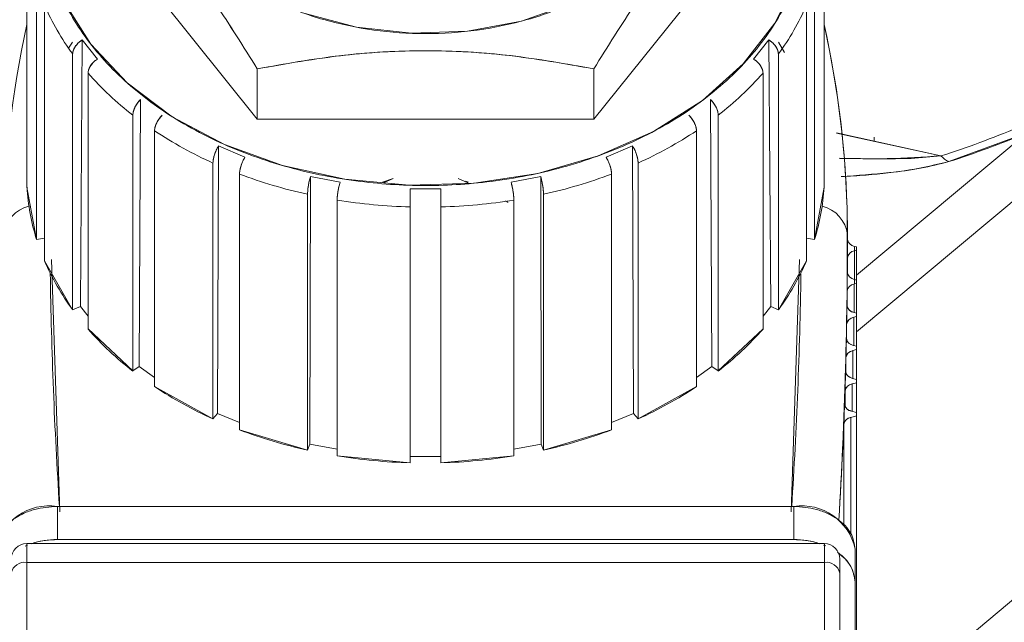
# Model space of a CAD drawing. Units: millimetres. Extents: x 6 to 414, y 6 to 291.
# Drawn here: x 92 to 93, y 123 to 123 of the extents above; entities that cross this region are included whole.
import ezdxf

# ---------------------------------------------------------------- set-up
doc = ezdxf.new("R2010")
doc.units = ezdxf.units.MM

msp = doc.modelspace()

# ---------------------------------------------------------------- linework, layer by layer
at = {"color": 7, "linetype": 'Continuous', "lineweight": 15}
for p, q in [((92.5446, 123.2308), (92.3487, 123.4749)), ((93.1322, 123.4749), (92.9363, 123.2308)), ((92.2765, 123.4496), (92.2765, 123.1519)), ((93.2044, 123.1519), (93.2044, 123.4496)), ((92.2877, 123.0908), (92.2877, 123.3885)), ((93.1932, 123.3885), (93.1932, 123.0908)), ((92.2969, 123.3637), (92.2969, 123.066)), ((93.184, 123.066), (93.184, 123.3637)), ((92.3387, 123.0128), (92.3407, 123.3232)), ((92.3407, 123.3232), (92.3586, 123.3009)), ((92.3407, 123.3232), (92.3586, 123.3009)), ((93.1223, 123.3009), (93.1402, 123.3232)), ((93.1223, 123.3009), (93.1402, 123.3232)), ((93.1402, 123.3232), (93.1422, 123.0128)), ((93.1581, 123.3084), (93.1512, 123.3205)), ((92.3297, 123.009), (92.3297, 123.3067)), ((93.1512, 123.3067), (93.1512, 123.009)), ((92.3476, 123.2845), (92.3476, 122.9868)), ((92.5446, 123.2894), (92.5446, 123.2308)), ((92.9363, 123.2308), (92.9363, 123.2894)), ((93.1333, 122.9868), (93.1333, 123.2845)), ((92.4071, 122.9431), (92.4087, 123.2539)), ((93.0721, 123.2539), (93.0738, 122.9431)), ((92.3998, 122.9379), (92.3998, 123.2356)), ((92.9363, 123.2308), (92.5446, 123.2308)), ((93.0811, 123.2356), (93.0811, 122.9379)), ((92.425, 123.2174), (92.425, 122.9197)), ((93.0559, 122.9197), (93.0559, 123.2174)), ((93.3403, 123.1882), (93.2189, 123.2148)), ((93.2189, 123.2147), (93.3403, 123.1882)), ((93.4404, 123.215), (93.2422, 123.0494)), ((93.4404, 123.215), (93.3495, 123.1815)), ((93.2625, 123.21), (93.2628, 123.2052)), ((92.4982, 122.8886), (92.4994, 123.1997)), ((92.4994, 123.1997), (92.5303, 123.1868)), ((92.4994, 123.1997), (92.5303, 123.1868)), ((92.9506, 123.1868), (92.9815, 123.1997)), ((92.9506, 123.1868), (92.9815, 123.1997)), ((92.9815, 123.1997), (92.9827, 122.8886)), ((93.2422, 122.9836), (93.4949, 123.1948)), ((92.493, 122.8822), (92.493, 123.1799)), ((92.9879, 123.1799), (92.9879, 122.8822)), ((92.5239, 123.167), (92.5239, 122.8693)), ((92.6058, 122.8529), (92.6064, 123.1641)), ((92.6064, 123.1641), (92.6409, 123.1575)), ((92.6064, 123.1641), (92.6409, 123.1575)), ((92.7026, 123.1618), (92.6904, 123.1577)), ((92.7026, 123.1618), (92.6914, 123.157)), ((92.7783, 123.1618), (92.7895, 123.157)), ((92.7895, 123.157), (92.7783, 123.1618)), ((92.7906, 123.1577), (92.7869, 123.1589)), ((92.84, 123.1575), (92.8745, 123.1641)), ((92.84, 123.1575), (92.8745, 123.1641)), ((92.8745, 123.1641), (92.8751, 122.8529)), ((92.9569, 122.8693), (92.9569, 123.167)), ((92.2765, 123.1519), (92.2877, 123.0908)), ((92.7226, 123.1498), (92.7583, 123.1498)), ((92.7226, 123.1498), (92.7583, 123.1498)), ((93.1932, 123.0908), (93.2044, 123.1519)), ((92.6031, 122.8457), (92.6031, 123.1434)), ((92.6376, 123.1368), (92.6376, 122.8391)), ((92.8433, 122.8391), (92.8433, 123.1368)), ((92.8778, 123.1434), (92.8778, 122.8457)), ((92.7226, 123.1302), (92.7226, 123.1302)), ((92.7226, 122.831), (92.7226, 123.1287)), ((92.7583, 123.1302), (92.7583, 123.1302)), ((92.7583, 123.1287), (92.7583, 122.831)), ((93.2314, 123.113), (93.2314, 123.1081)), ((93.2315, 123.113), (93.2314, 123.113)), ((93.2314, 123.113), (93.2315, 123.0965)), ((93.2315, 123.1039), (93.2315, 123.113)), ((93.2315, 123.0965), (93.2315, 123.113)), ((93.2314, 123.1078), (93.2314, 123.1078)), ((93.2314, 123.1078), (93.2315, 123.0916)), ((93.2314, 123.0991), (93.2314, 123.0597)), ((93.2314, 123.0602), (93.2314, 123.099)), ((93.2315, 123.1078), (93.2315, 123.1038)), ((93.2315, 123.0926), (93.2315, 123.1078)), ((93.2315, 123.1078), (93.2315, 123.1078)), ((92.2877, 123.0908), (92.2969, 123.0926)), ((93.184, 123.0926), (93.1932, 123.0908)), ((93.2315, 123.0916), (93.2315, 123.0965)), ((93.2315, 123.0916), (93.2315, 123.0913)), ((93.2315, 123.0913), (93.2315, 123.07)), ((93.2422, 123.0822), (93.2397, 123.0829)), ((93.2397, 123.0829), (93.2397, 123.0777)), ((93.2397, 123.0777), (93.2422, 123.0784)), ((93.2397, 123.0443), (93.2397, 123.0777)), ((93.2422, 123.0784), (93.2422, 123.0822)), ((93.2422, 123.0784), (93.2422, 123.0437)), ((92.2969, 123.066), (92.3297, 123.009)), ((92.3051, 123.0676), (92.3147, 122.7741)), ((93.1512, 123.009), (93.184, 123.066)), ((93.1662, 122.7741), (93.1758, 123.0676)), ((93.2315, 123.0517), (93.2315, 123.0693)), ((93.2314, 123.0529), (93.2314, 123.0528)), ((93.2314, 123.0529), (93.2314, 123.0322)), ((93.2422, 123.0437), (93.2396, 123.0444)), ((93.2396, 123.0444), (93.2396, 123.0391)), ((93.2422, 123.0398), (93.2422, 123.0437)), ((93.2312, 123.0135), (93.2312, 123.0307)), ((93.2394, 123.0391), (93.2422, 123.0398)), ((93.2394, 123.0059), (93.2394, 123.0391)), ((93.2422, 123.0398), (93.2422, 123.0051)), ((92.3297, 123.009), (92.3387, 123.0128)), ((92.3476, 123.0017), (92.3387, 123.0128)), ((93.1422, 123.0128), (93.1333, 123.0017)), ((93.1422, 123.0128), (93.1512, 123.009)), ((93.2306, 122.9921), (93.231, 123.0145)), ((93.231, 123.0145), (93.231, 123.0143)), ((93.2388, 123.0004), (93.2422, 123.0013)), ((93.2388, 122.9675), (93.2388, 123.0004)), ((93.2422, 123.0051), (93.2392, 123.0059)), ((93.2422, 123.0051), (93.2422, 123.0013)), ((93.2422, 123.0013), (93.2422, 122.9666)), ((92.3476, 122.9868), (92.3998, 122.9379)), ((93.0811, 122.9379), (93.1333, 122.9868)), ((93.2306, 122.9746), (93.2306, 122.9921)), ((93.2298, 122.9534), (93.2303, 122.9762)), ((93.2303, 122.9762), (93.2303, 122.9759)), ((93.2422, 122.9628), (93.238, 122.9617)), ((93.238, 122.9617), (93.238, 122.9292)), ((93.2385, 122.9676), (93.2422, 122.9666)), ((93.2422, 122.9666), (93.2422, 122.9628)), ((93.2422, 122.9281), (93.2422, 122.9628)), ((93.2298, 122.9358), (93.2298, 122.9534)), ((92.4071, 122.9431), (92.3998, 122.9379)), ((92.425, 122.9302), (92.4071, 122.9431)), ((93.0738, 122.9431), (93.0559, 122.9302)), ((93.0738, 122.9431), (93.0811, 122.9379)), ((93.2287, 122.9146), (93.2294, 122.9379)), ((93.2294, 122.9379), (93.2294, 122.9376)), ((93.2376, 122.9293), (93.2422, 122.9281)), ((93.2422, 122.9281), (93.2422, 122.9242)), ((92.425, 122.9197), (92.493, 122.8822)), ((92.9879, 122.8822), (93.0559, 122.9197)), ((93.2422, 122.9242), (93.2369, 122.9228)), ((93.2369, 122.8909), (93.2369, 122.9228)), ((93.2422, 122.9242), (93.2422, 122.8895)), ((93.2287, 122.897), (93.2287, 122.9146)), ((93.2273, 122.8757), (93.2282, 122.8997)), ((93.2282, 122.8997), (93.2282, 122.8993)), ((92.493, 122.8822), (92.4982, 122.8886)), ((92.5239, 122.8779), (92.4982, 122.8886)), ((92.9827, 122.8886), (92.9569, 122.8779)), ((92.9827, 122.8886), (92.9879, 122.8822)), ((93.2422, 122.8857), (93.2355, 122.8839)), ((93.2355, 122.7487), (93.2355, 122.8839)), ((93.2364, 122.8911), (93.2422, 122.8895)), ((93.2422, 122.8895), (93.2422, 122.8857)), ((93.2422, 122.8857), (93.2422, 122.6143)), ((92.5239, 122.8693), (92.6031, 122.8457)), ((92.8778, 122.8457), (92.9569, 122.8693)), ((93.2273, 122.7593), (93.2273, 122.8757)), ((92.6031, 122.8457), (92.6058, 122.8529)), ((92.6376, 122.8468), (92.6058, 122.8529)), ((92.8751, 122.8529), (92.8433, 122.8468)), ((92.8751, 122.8529), (92.8778, 122.8457)), ((92.6376, 122.8391), (92.7226, 122.831)), ((92.7583, 122.8385), (92.7226, 122.8385)), ((92.7583, 122.831), (92.8433, 122.8391)), ((93.5878, 122.8087), (93.3416, 122.603)), ((92.3119, 122.7417), (92.3119, 122.7803)), ((92.3119, 122.7803), (93.169, 122.7803)), ((93.169, 122.7803), (93.169, 122.7417)), ((92.2743, 122.7342), (92.2771, 122.7352)), ((93.2047, 122.737), (92.2762, 122.737)), ((92.2762, 122.7152), (92.2762, 122.737)), ((93.169, 122.7417), (92.3119, 122.7417)), ((93.2036, 122.7353), (93.2063, 122.7343)), ((93.2047, 122.737), (93.2047, 122.7152)), ((93.2404, 122.6921), (93.2404, 122.7307)), ((92.2762, 122.7152), (93.2047, 122.7152)), ((92.2762, 122.0601), (92.2762, 122.7152)), ((93.2047, 122.7152), (93.2047, 122.0601)), ((93.2226, 122.7028), (93.2226, 122.7191)), ((93.2226, 122.0477), (93.2226, 122.7028)), ((93.2404, 122.6145), (93.2404, 122.6921))]:
    msp.add_line(p, q, dxfattribs=at)
at = {"color": 7, "linetype": 'Continuous', "lineweight": 15, "flags": 128}
for points in [[(93.1725, 123.394), (93.1472, 123.3426), (93.1103, 123.2951), (93.0627, 123.2527), (93.0059, 123.2167), (92.9414, 123.1881), (92.8712, 123.1678), (92.7971, 123.1563), (92.7215, 123.154), (92.6464, 123.161), (92.574, 123.1769), (92.5064, 123.2014), (92.4455, 123.2338), (92.3931, 123.2731), (92.3507, 123.3183), (92.3195, 123.3679)], [(92.9105, 123.3655), (92.8521, 123.3449), (92.7891, 123.3332), (92.7242, 123.3308), (92.6599, 123.3379), (92.5989, 123.3541)], [(92.3297, 123.3205), (92.3248, 123.3136), (92.3248, 123.3136)]]:
    msp.add_lwpolyline(points, dxfattribs=at)
at = {"color": 7, "linetype": 'Continuous', "lineweight": 15}
for centre, radius, start, end in [((92.5643, 123.4797), 0.2914, 203.4595, 216.4093), ((92.9166, 123.4797), 0.2914, 323.5907, 336.5405), ((93.3704, 123.0959), 1.121, 167.3691, 179.9681), ((92.1094, 123.0957), 1.1221, 0.8828, 12.6269), ((92.1105, 123.0959), 1.121, 0.0319, 12.6309), ((92.629, 123.5324), 0.375, 221.3769, 232.3206), ((92.8519, 123.5324), 0.375, 307.6794, 318.6231), ((92.6902, 123.6174), 0.4799, 236.4618, 245.7435), ((92.7907, 123.6174), 0.4799, 294.2565, 303.5382), ((93.0127, 124.2161), 1.0789, 287.6776, 292.7464), ((93.0169, 124.2251), 1.0953, 287.6776, 292.7464), ((93.3617, 123.2079), 0.029, 222.6203, 245.1561), ((92.728, 123.7074), 0.5776, 249.3069, 257.5092), ((92.7528, 123.7074), 0.5776, 282.4908, 290.6931), ((92.5227, 123.1654), 0.2465, 183.1311, 197.6117), ((92.9582, 123.1654), 0.2465, 342.3883, 356.8689), ((92.74, 123.7652), 0.6367, 260.747, 268.4331), ((92.7409, 123.7652), 0.6367, 271.5669, 279.253), ((92.2882, 123.0918), 0.0391, 104.0218, 173.0142), ((93.1927, 123.0918), 0.0391, 6.9858, 75.9782), ((87.6832, 123.0966), 5.5483, 356.5709, 0.1698), ((92.1226, 123.0916), 1.1089, 0, 0.8389), ((87.6874, 123.0916), 5.5441, 0, 0.1678), ((87.6829, 123.0966), 5.5486, 356.5706, 359.9993), ((87.6874, 123.0916), 5.5441, 359.7696, 359.9973), ((93.2412, 123.0925), 0.00973, 186.9217, 261.532), ((93.2411, 123.0681), 0.00974, 98.5012, 172.8669), ((92.5643, 123.182), 0.2914, 203.4595, 216.4093), ((92.9166, 123.182), 0.2914, 323.5907, 336.5405), ((87.6871, 123.0916), 5.5444, 359.371, 359.5999), ((93.241, 123.054), 0.00971, 186.5606, 261.5886), ((97.8254, 123.1339), 5.5224, 180.8522, 183.6711), ((87.6547, 123.1339), 5.5233, 356.3291, 359.138), ((93.2409, 123.0294), 0.00976, 98.5578, 172.5058), ((87.6864, 123.0916), 5.5451, 358.9717, 359.2032), ((93.2406, 123.0155), 0.00969, 186.1996, 261.6453), ((93.2403, 122.9907), 0.00978, 98.6143, 172.1448), ((92.629, 123.2346), 0.375, 221.3769, 232.3206), ((92.8519, 123.2346), 0.375, 307.6794, 318.6231), ((87.6853, 123.0916), 5.5462, 358.5717, 358.8073), ((93.2399, 122.9771), 0.00967, 185.8385, 261.7021), ((93.2395, 122.952), 0.0098, 98.6708, 171.7837), ((87.6838, 123.0916), 5.5477, 358.171, 358.412), ((93.239, 122.9388), 0.00965, 185.4775, 261.7588), ((92.6902, 123.3197), 0.4799, 236.4618, 245.7435), ((92.7907, 123.3197), 0.4799, 294.2565, 303.5382), ((93.2384, 122.9131), 0.00982, 98.7273, 171.4226), ((87.682, 123.0917), 5.5495, 357.7696, 358.0176), ((93.2378, 122.9006), 0.00963, 185.1164, 261.8156), ((93.237, 122.8742), 0.00984, 98.7837, 171.0615), ((92.728, 123.4097), 0.5776, 249.3069, 257.5092), ((92.7528, 123.4097), 0.5776, 282.4908, 290.6931), ((92.74, 123.4675), 0.6367, 260.747, 268.4331), ((92.7409, 123.4675), 0.6367, 271.5669, 279.253), ((92.3026, 122.7174), 0.0636, 81.6455, 167.9267), ((93.1783, 122.7174), 0.0636, 12.0733, 98.3545), ((92.2762, 122.7191), 0.0179, 90, 180), ((92.3114, 122.6443), 0.0974, 89.7386, 107.9902), ((93.1695, 122.6443), 0.0974, 72.0098, 90.2614), ((93.2047, 122.7191), 0.0179, 0, 90), ((93.1972, 122.69), 0.0433, 2.8493, 56.3269), ((92.2738, 122.6994), 0.0159, 81.6455, 167.9267), ((93.207, 122.6994), 0.0159, 12.0733, 98.3545)]:
    msp.add_arc(centre, radius, start, end, dxfattribs=at)
for points, knots in [([(93.0619, 123.5617), (93.0576, 123.5908), (93.051, 123.6355), (93.0109, 123.6894), (92.9694, 123.7264), (92.9179, 123.7564), (92.8431, 123.7843), (92.7404, 123.7985), (92.6378, 123.7843), (92.563, 123.7564), (92.5115, 123.7264), (92.4698, 123.6894), (92.431, 123.6355), (92.4112, 123.5617), (92.431, 123.4879), (92.4698, 123.434), (92.5115, 123.397), (92.563, 123.367), (92.6378, 123.3391), (92.7404, 123.3249), (92.8431, 123.3391), (92.9179, 123.367), (92.9694, 123.397), (93.0109, 123.434), (93.051, 123.4879), (93.0576, 123.5326), (93.0619, 123.5617)], [0, 0, 0, 0, 0.059864, 0.09209, 0.125, 0.15791, 0.190136, 0.25, 0.309864, 0.34209, 0.375, 0.40791, 0.440136, 0.5, 0.559864, 0.59209, 0.625, 0.65791, 0.690136, 0.75, 0.809864, 0.84209, 0.875, 0.90791, 0.940136, 1, 1, 1, 1]), ([(92.294, 123.4749), (92.2955, 123.4553), (92.2984, 123.4149), (92.3233, 123.3551), (92.3645, 123.2975), (92.4225, 123.2462), (92.4939, 123.2045), (92.5739, 123.1747), (92.6571, 123.1574), (92.7404, 123.1519), (92.8238, 123.1574), (92.907, 123.1747), (92.987, 123.2045), (93.0584, 123.2462), (93.1164, 123.2975), (93.1578, 123.3551), (93.1817, 123.4149), (93.1894, 123.4749), (93.1817, 123.5348), (93.1578, 123.5946), (93.1165, 123.6524), (93.0579, 123.703), (93.0057, 123.7365), (92.9716, 123.7487), (92.9649, 123.7511)], [0, 0, 0, 0, 0.043749, 0.090118, 0.138415, 0.187737, 0.237059, 0.285356, 0.331726, 0.375475, 0.419223, 0.465593, 0.51389, 0.563212, 0.612534, 0.660831, 0.7072, 0.750949, 0.794698, 0.841067, 0.889364, 0.938686, 0.988008, 1, 1, 1, 1]), ([(92.3487, 123.5335), (92.3648, 123.5192), (92.3969, 123.4906), (92.4467, 123.4342), (92.4965, 123.3666), (92.5285, 123.3152), (92.5446, 123.2894)], [0, 0, 0, 0, 0.250741, 0.500935, 0.750273, 1, 1, 1, 1]), ([(92.3487, 123.5335), (92.3648, 123.5192), (92.3969, 123.4907), (92.4468, 123.4342), (92.4964, 123.3666), (92.5285, 123.3152), (92.5446, 123.2894)], [0, 0, 0, 0, 0.250742, 0.500938, 0.750275, 1, 1, 1, 1]), ([(92.9363, 123.2894), (92.9524, 123.3153), (92.9846, 123.3669), (93.0344, 123.4346), (93.0841, 123.4908), (93.1162, 123.5193), (93.1322, 123.5335)], [0, 0, 0, 0, 0.250741, 0.500935, 0.750273, 1, 1, 1, 1]), ([(92.9363, 123.2894), (92.9524, 123.3153), (92.9846, 123.3669), (93.0344, 123.4346), (93.0842, 123.4909), (93.1162, 123.5193), (93.1322, 123.5335)], [0, 0, 0, 0, 0.250742, 0.500938, 0.750275, 1, 1, 1, 1]), ([(92.3297, 123.3067), (92.3298, 123.308), (92.3301, 123.3106), (92.3323, 123.3149), (92.3358, 123.3195), (92.339, 123.3219), (92.3407, 123.3232)], [0, 0, 0, 0, 0.225601, 0.467471, 0.725608, 1, 1, 1, 1]), ([(92.3297, 123.3067), (92.3299, 123.3081), (92.3302, 123.3109), (92.3326, 123.3154), (92.3361, 123.3198), (92.3392, 123.322), (92.3407, 123.3232)], [0, 0, 0, 0, 0.251002, 0.500215, 0.747953, 1, 1, 1, 1]), ([(93.1402, 123.3232), (93.1418, 123.3219), (93.1451, 123.3195), (93.1486, 123.3149), (93.1508, 123.3106), (93.151, 123.308), (93.1512, 123.3067)], [0, 0, 0, 0, 0.274392, 0.532529, 0.774399, 1, 1, 1, 1]), ([(93.1512, 123.3067), (93.151, 123.3081), (93.1507, 123.3109), (93.1483, 123.3154), (93.1448, 123.3198), (93.1417, 123.322), (93.1402, 123.3232)], [0, 0, 0, 0, 0.251002, 0.500215, 0.747953, 1, 1, 1, 1]), ([(92.5446, 123.2894), (92.5782, 123.2954), (92.6424, 123.3068), (92.7404, 123.3122), (92.8384, 123.3068), (92.9027, 123.2954), (92.9363, 123.2894)], [0, 0, 0, 0, 0.261559, 0.499856, 0.738261, 1, 1, 1, 1]), ([(92.5446, 123.2894), (92.5766, 123.2952), (92.6408, 123.3067), (92.7403, 123.3124), (92.8399, 123.3067), (92.9042, 123.2952), (92.9363, 123.2894)], [0, 0, 0, 0, 0.249872, 0.499856, 0.749594, 1, 1, 1, 1]), ([(92.3586, 123.3009), (92.3569, 123.2997), (92.3536, 123.2972), (92.3501, 123.2927), (92.348, 123.2883), (92.3477, 123.2857), (92.3476, 123.2845)], [0, 0, 0, 0, 0.274392, 0.532529, 0.774399, 1, 1, 1, 1]), ([(92.3476, 123.2845), (92.3477, 123.2859), (92.348, 123.2886), (92.3505, 123.2932), (92.354, 123.2975), (92.357, 123.2998), (92.3586, 123.3009)], [0, 0, 0, 0, 0.251002, 0.500215, 0.747953, 1, 1, 1, 1]), ([(93.1333, 123.2845), (93.1332, 123.2857), (93.1329, 123.2883), (93.1308, 123.2927), (93.1272, 123.2972), (93.124, 123.2997), (93.1223, 123.3009)], [0, 0, 0, 0, 0.225601, 0.467471, 0.725608, 1, 1, 1, 1]), ([(93.1333, 123.2845), (93.1331, 123.2859), (93.1328, 123.2886), (93.1304, 123.2932), (93.1269, 123.2975), (93.1238, 123.2998), (93.1223, 123.3009)], [0, 0, 0, 0, 0.251002, 0.500215, 0.747953, 1, 1, 1, 1]), ([(92.3998, 123.2356), (92.3999, 123.237), (92.4001, 123.2398), (92.4021, 123.2448), (92.405, 123.2497), (92.4075, 123.2525), (92.4087, 123.2539)], [0, 0, 0, 0, 0.251002, 0.500215, 0.747953, 1, 1, 1, 1]), ([(92.3998, 123.2356), (92.3999, 123.2368), (92.4001, 123.2395), (92.4018, 123.2442), (92.4047, 123.2494), (92.4074, 123.2524), (92.4087, 123.2539)], [0, 0, 0, 0, 0.2256013, 0.4674713, 0.7256077, 1, 1, 1, 1]), ([(93.0811, 123.2356), (93.081, 123.237), (93.0808, 123.2398), (93.0788, 123.2448), (93.0759, 123.2497), (93.0734, 123.2525), (93.0721, 123.2539)], [0, 0, 0, 0, 0.251002, 0.500215, 0.747953, 1, 1, 1, 1]), ([(93.0721, 123.2539), (93.0735, 123.2524), (93.0762, 123.2494), (93.0791, 123.2442), (93.0808, 123.2395), (93.081, 123.2368), (93.0811, 123.2356)], [0, 0, 0, 0, 0.274392, 0.532529, 0.774399, 1, 1, 1, 1]), ([(92.425, 123.2174), (92.4251, 123.2188), (92.4254, 123.2216), (92.4274, 123.2266), (92.4302, 123.2315), (92.4327, 123.2343), (92.434, 123.2357)], [0, 0, 0, 0, 0.2510021, 0.5002154, 0.7479527, 1, 1, 1, 1]), ([(92.434, 123.2357), (92.4326, 123.2342), (92.43, 123.2312), (92.4271, 123.226), (92.4253, 123.2213), (92.4251, 123.2187), (92.425, 123.2174)], [0, 0, 0, 0, 0.274392, 0.532529, 0.774399, 1, 1, 1, 1]), ([(93.0559, 123.2174), (93.0557, 123.2188), (93.0555, 123.2216), (93.0535, 123.2266), (93.0507, 123.2315), (93.0482, 123.2343), (93.0469, 123.2357)], [0, 0, 0, 0, 0.251002, 0.500215, 0.747953, 1, 1, 1, 1]), ([(93.0559, 123.2174), (93.0558, 123.2187), (93.0556, 123.2213), (93.0538, 123.226), (93.0509, 123.2312), (93.0483, 123.2342), (93.0469, 123.2357)], [0, 0, 0, 0, 0.225601, 0.467471, 0.725608, 1, 1, 1, 1]), ([(92.493, 123.1799), (92.4931, 123.1812), (92.4932, 123.1838), (92.4945, 123.1889), (92.4965, 123.1945), (92.4984, 123.1979), (92.4994, 123.1997)], [0, 0, 0, 0, 0.2256013, 0.4674713, 0.7256077, 1, 1, 1, 1]), ([(92.493, 123.1799), (92.4931, 123.1813), (92.4933, 123.1842), (92.4947, 123.1894), (92.4967, 123.1949), (92.4985, 123.1981), (92.4994, 123.1997)], [0, 0, 0, 0, 0.251002, 0.500215, 0.747953, 1, 1, 1, 1]), ([(92.9815, 123.1997), (92.9825, 123.1979), (92.9844, 123.1945), (92.9864, 123.1889), (92.9877, 123.1838), (92.9878, 123.1812), (92.9879, 123.1799)], [0, 0, 0, 0, 0.274392, 0.532529, 0.774399, 1, 1, 1, 1]), ([(92.9879, 123.1799), (92.9878, 123.1813), (92.9876, 123.1842), (92.9862, 123.1894), (92.9842, 123.1949), (92.9824, 123.1981), (92.9815, 123.1997)], [0, 0, 0, 0, 0.251002, 0.500215, 0.747953, 1, 1, 1, 1]), ([(92.5303, 123.1868), (92.5293, 123.1851), (92.5274, 123.1816), (92.5254, 123.176), (92.5242, 123.171), (92.524, 123.1683), (92.5239, 123.167)], [0, 0, 0, 0, 0.274392, 0.532529, 0.774399, 1, 1, 1, 1]), ([(92.5239, 123.167), (92.524, 123.1685), (92.5242, 123.1713), (92.5256, 123.1766), (92.5276, 123.182), (92.5294, 123.1852), (92.5303, 123.1868)], [0, 0, 0, 0, 0.251002, 0.500215, 0.747953, 1, 1, 1, 1]), ([(92.9569, 123.167), (92.9569, 123.1683), (92.9567, 123.171), (92.9555, 123.176), (92.9534, 123.1816), (92.9516, 123.1851), (92.9506, 123.1868)], [0, 0, 0, 0, 0.225601, 0.467471, 0.725608, 1, 1, 1, 1]), ([(92.9569, 123.167), (92.9569, 123.1685), (92.9567, 123.1713), (92.9553, 123.1766), (92.9533, 123.182), (92.9515, 123.1852), (92.9506, 123.1868)], [0, 0, 0, 0, 0.251002, 0.500215, 0.747953, 1, 1, 1, 1]), ([(93.3403, 123.1882), (93.3197, 123.1868), (93.2815, 123.1841), (93.2408, 123.185), (93.2221, 123.1854)], [0, 0, 0, 0, 0.539052, 1, 1, 1, 1]), ([(93.2221, 123.1853), (93.2302, 123.1851), (93.2459, 123.1849), (93.2738, 123.1849), (93.306, 123.1847), (93.3289, 123.187), (93.3403, 123.1882)], [0, 0, 0, 0, 0.201537, 0.386338, 0.69336, 1, 1, 1, 1]), ([(93.2243, 123.164), (93.234, 123.1646), (93.2611, 123.1661), (93.3047, 123.171), (93.3346, 123.178), (93.3495, 123.1815)], [0, 0, 0, 0, 0.21744, 0.609959, 1, 1, 1, 1]), ([(93.3495, 123.1815), (93.3388, 123.1788), (93.3175, 123.1732), (93.2746, 123.1677), (93.2431, 123.1654), (93.2243, 123.164)], [0, 0, 0, 0, 0.287087, 0.574392, 1, 1, 1, 1]), ([(92.6031, 123.1434), (92.6032, 123.1447), (92.6032, 123.1474), (92.6039, 123.1526), (92.6049, 123.1585), (92.6059, 123.1622), (92.6064, 123.1641)], [0, 0, 0, 0, 0.225601, 0.467471, 0.725608, 1, 1, 1, 1]), ([(92.6031, 123.1434), (92.6032, 123.1449), (92.6032, 123.1478), (92.604, 123.1532), (92.605, 123.1589), (92.6059, 123.1624), (92.6064, 123.1641)], [0, 0, 0, 0, 0.251002, 0.500215, 0.747953, 1, 1, 1, 1]), ([(92.6409, 123.1575), (92.6404, 123.1556), (92.6394, 123.1519), (92.6384, 123.146), (92.6377, 123.1408), (92.6376, 123.1381), (92.6376, 123.1368)], [0, 0, 0, 0, 0.274392, 0.532529, 0.774399, 1, 1, 1, 1]), ([(92.6376, 123.1368), (92.6377, 123.1382), (92.6377, 123.1411), (92.6385, 123.1466), (92.6395, 123.1523), (92.6404, 123.1557), (92.6409, 123.1575)], [0, 0, 0, 0, 0.251002, 0.500215, 0.747953, 1, 1, 1, 1]), ([(92.8433, 123.1368), (92.8432, 123.1381), (92.8432, 123.1408), (92.8425, 123.146), (92.8415, 123.1519), (92.8405, 123.1556), (92.84, 123.1575)], [0, 0, 0, 0, 0.225601, 0.467471, 0.725608, 1, 1, 1, 1]), ([(92.8433, 123.1368), (92.8432, 123.1382), (92.8431, 123.1411), (92.8424, 123.1466), (92.8414, 123.1523), (92.8404, 123.1557), (92.84, 123.1575)], [0, 0, 0, 0, 0.251002, 0.500215, 0.747953, 1, 1, 1, 1]), ([(92.8745, 123.1641), (92.875, 123.1622), (92.876, 123.1585), (92.877, 123.1526), (92.8777, 123.1474), (92.8777, 123.1447), (92.8778, 123.1434)], [0, 0, 0, 0, 0.274392, 0.532529, 0.774399, 1, 1, 1, 1]), ([(92.8778, 123.1434), (92.8777, 123.1449), (92.8776, 123.1478), (92.8769, 123.1532), (92.8759, 123.1589), (92.8749, 123.1624), (92.8745, 123.1641)], [0, 0, 0, 0, 0.251002, 0.500215, 0.747953, 1, 1, 1, 1]), ([(92.7226, 123.1287), (92.7226, 123.13), (92.7226, 123.1327), (92.7226, 123.138), (92.7226, 123.144), (92.7226, 123.1478), (92.7226, 123.1498)], [0, 0, 0, 0, 0.225601, 0.467471, 0.725608, 1, 1, 1, 1]), ([(92.7226, 123.1287), (92.7226, 123.1302), (92.7226, 123.1331), (92.7226, 123.1386), (92.7226, 123.1444), (92.7226, 123.148), (92.7226, 123.1498)], [0, 0, 0, 0, 0.2508744, 0.5006558, 0.7478834, 1, 1, 1, 1]), ([(92.7583, 123.1498), (92.7583, 123.1478), (92.7583, 123.144), (92.7583, 123.138), (92.7583, 123.1327), (92.7583, 123.13), (92.7583, 123.1287)], [0, 0, 0, 0, 0.274392, 0.532529, 0.774399, 1, 1, 1, 1]), ([(92.7583, 123.1287), (92.7583, 123.1302), (92.7583, 123.1331), (92.7583, 123.1386), (92.7583, 123.1444), (92.7583, 123.148), (92.7583, 123.1498)], [0, 0, 0, 0, 0.2508744, 0.5006558, 0.7478834, 1, 1, 1, 1]), ([(92.8362, 123.1341), (92.8361, 123.1342), (92.8355, 123.135), (92.8345, 123.1355), (92.8337, 123.1359)], [0, 0, 0, 0, 0.14366, 1, 1, 1, 1]), ([(93.231, 123.0145), (93.2311, 123.0136), (93.2313, 123.0117), (93.2331, 123.0092), (93.2357, 123.0071), (93.238, 123.0063), (93.2392, 123.0059)], [0, 0, 0, 0, 0.2505982, 0.499925, 0.747796, 1, 1, 1, 1]), ([(93.2388, 123.0004), (93.2377, 123), (93.2354, 122.9993), (93.2328, 122.9972), (93.231, 122.9948), (93.2307, 122.993), (93.2306, 122.9921)], [0, 0, 0, 0, 0.250603, 0.499928, 0.747798, 1, 1, 1, 1]), ([(93.2303, 122.9762), (93.2304, 122.9752), (93.2306, 122.9734), (93.2324, 122.9709), (93.235, 122.9688), (93.2373, 122.968), (93.2385, 122.9676)], [0, 0, 0, 0, 0.250597, 0.499924, 0.747796, 1, 1, 1, 1]), ([(93.238, 122.9617), (93.2369, 122.9613), (93.2346, 122.9605), (93.232, 122.9585), (93.2302, 122.9561), (93.2299, 122.9543), (93.2298, 122.9534)], [0, 0, 0, 0, 0.250604, 0.499929, 0.747799, 1, 1, 1, 1]), ([(93.2294, 122.9379), (93.2295, 122.937), (93.2296, 122.9351), (93.2314, 122.9326), (93.2341, 122.9305), (93.2364, 122.9297), (93.2376, 122.9293)], [0, 0, 0, 0, 0.250596, 0.499924, 0.747795, 1, 1, 1, 1]), ([(93.2369, 122.9228), (93.2358, 122.9224), (93.2335, 122.9217), (93.2309, 122.9197), (93.2291, 122.9173), (93.2288, 122.9155), (93.2287, 122.9146)], [0, 0, 0, 0, 0.250605, 0.499929, 0.747799, 1, 1, 1, 1]), ([(93.2282, 122.8997), (93.2283, 122.8988), (93.2284, 122.8969), (93.2302, 122.8944), (93.2328, 122.8923), (93.2352, 122.8915), (93.2364, 122.8911)], [0, 0, 0, 0, 0.250595, 0.499923, 0.747795, 1, 1, 1, 1]), ([(93.2355, 122.8839), (93.2344, 122.8836), (93.2321, 122.8828), (93.2295, 122.8808), (93.2277, 122.8784), (93.2274, 122.8766), (93.2273, 122.8757)], [0, 0, 0, 0, 0.2506064, 0.4999301, 0.7477997, 1, 1, 1, 1]), ([(92.2404, 122.7307), (92.2414, 122.7369), (92.2429, 122.7465), (92.2518, 122.7581), (92.261, 122.766), (92.2724, 122.7724), (92.289, 122.7786), (92.3029, 122.7796), (92.3119, 122.7803)], [0, 0, 0, 0, 0.239443, 0.369636, 0.5, 0.630193, 0.760557, 1, 1, 1, 1]), ([(93.169, 122.7803), (93.178, 122.7796), (93.1919, 122.7786), (93.2085, 122.7724), (93.2199, 122.766), (93.2291, 122.7581), (93.238, 122.7465), (93.2395, 122.7369), (93.2404, 122.7307)], [0, 0, 0, 0, 0.239443, 0.369636, 0.5, 0.630193, 0.760557, 1, 1, 1, 1]), ([(92.282, 122.737), (92.2832, 122.7374), (92.2922, 122.7408), (92.3027, 122.7413), (92.3119, 122.7417)], [0, 0, 0, 0, 0.130007, 1, 1, 1, 1]), ([(93.169, 122.7417), (93.1781, 122.7413), (93.1886, 122.7408), (93.1977, 122.7374), (93.1989, 122.737)], [0, 0, 0, 0, 0.8699647, 1, 1, 1, 1]), ([(93.2198, 122.7269), (93.2229, 122.7245), (93.2293, 122.7195), (93.2379, 122.708), (93.2395, 122.6984), (93.2404, 122.6921)], [0, 0, 0, 0, 0.2536411, 0.516747, 1, 1, 1, 1]), ([(93.2226, 122.7028), (93.2226, 122.7071), (93.2226, 122.7139), (93.2226, 122.718), (93.2226, 122.7194), (93.2226, 122.7191), (93.2226, 122.719)], [0, 0, 0, 0, 0.468032, 0.722461, 0.977335, 1, 1, 1, 1])]:
    msp.add_open_spline(points, degree=3, knots=knots, dxfattribs=at)

doc.saveas('drawing.dxf')
